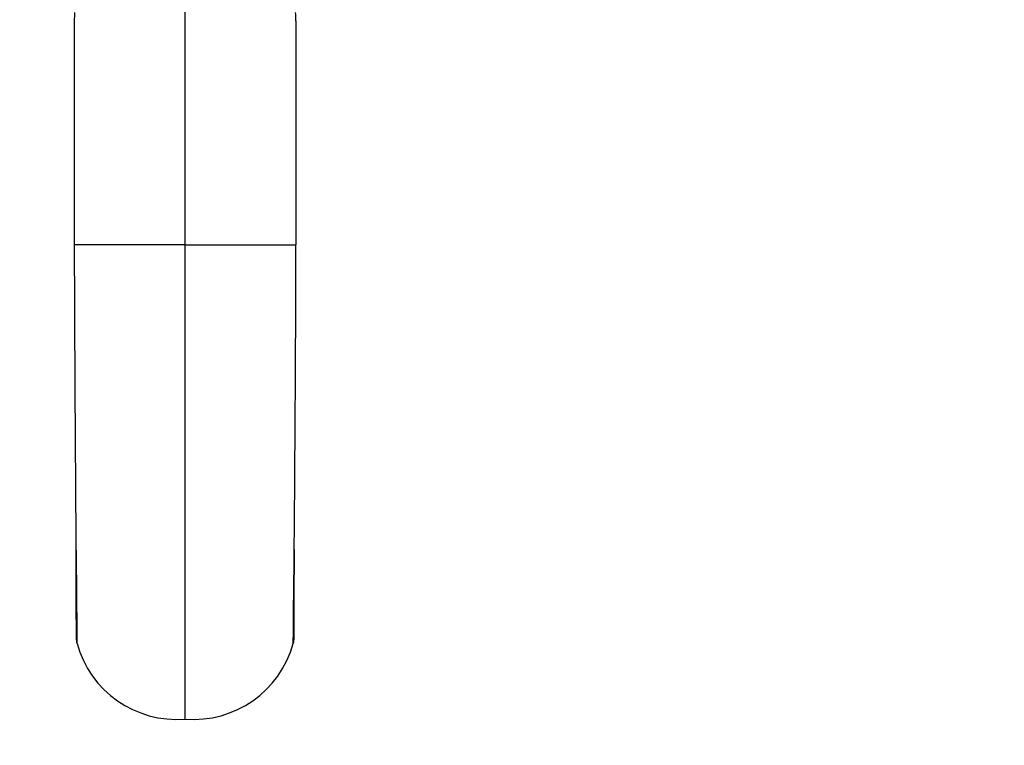
# Model space of a CAD drawing. Units: millimetres. Extents: x 0 to 1429, y 0 to 2213.
# Drawn here: x 563 to 780, y 694 to 854 of the extents above; entities that cross this region are included whole.
import ezdxf
from ezdxf import colors
from ezdxf.entities.mleader import LeaderData, LeaderLine
from ezdxf.math import Vec2, Vec3

# ---------------------------------------------------------------- set-up
doc = ezdxf.new("R2010")
doc.units = ezdxf.units.MM
doc.layers.add('DV5_Défaut', color=7, linetype='Continuous')
doc.layers.add('Défaut', color=7, linetype='Continuous')

# ---------------------------------------------------------------- blocks, each defined once
blk = doc.blocks.new('_DOT')
at = {"color": 0}
blk.add_line((0, 0), (-1, 0), dxfattribs=at)
at = {"color": 0, "const_width": 0.333}
blk.add_lwpolyline([(-0.1665, 0, 1), (0.1665, 0, 1)], format="xyb", close=True, dxfattribs=at)
blk = doc.blocks.new('SE4')
at = {"layer": 'DV5_Défaut', "color": 7, "linetype": 'Continuous'}
for p, q in [((599.08, 804.78), (599.08, 864.69)), ((574.61, 804.78), (574.73, 804.78)), ((599.08, 804.78), (574.73, 804.78)), ((599.08, 700.14), (599.08, 804.78)), ((599.08, 804.78), (623.44, 804.78)), ((623.55, 804.78), (623.44, 804.78)), ((574.83, 764.19), (574.83, 763.78)), ((623.34, 763.58), (623.34, 764.19)), ((575.14, 717.17), (575.22, 716.84)), ((623.03, 717.17), (622.95, 716.84))]:
    blk.add_line(p, q, dxfattribs=at)
for centre, radius, start, end in [((601.66, 854.16), 27.04, 175.9917, 179.9853), ((596.5, 854.16), 27.04, 0.0147, 4.0083), ((10908.29, 832.13), 10333.71, 180.151612, 180.639231), ((-9710.12, 832.13), 10333.71, 359.360769, 359.848388), ((-3633.73, 717.56), 4208.81, 0.00108, 0.27865), ((5549.41, 713.34), 4926.33, 179.71833, 179.94991), ((577.43, 717.65), 2.34, 180.2382, 191.7232), ((620.74, 717.65), 2.34, 348.2768, 359.7094), ((597.25, 722.92), 22.85, 195.4398, 274.6128), ((600.92, 722.92), 22.85, 265.3872, 344.5602)]:
    blk.add_arc(centre, radius, start, end, dxfattribs=at)
for points in [[(574.62, 854.2), (574.62, 853.69), (574.62, 850.33), (574.62, 844.86), (574.62, 837.62), (574.62, 830.19), (574.62, 823.64), (574.61, 814.81), (574.61, 809.23), (574.61, 804.78)], [(623.54, 854.2), (623.54, 853.69), (623.54, 850.33), (623.55, 844.86), (623.55, 837.62), (623.55, 830.19), (623.55, 823.64), (623.55, 814.81), (623.55, 809.23), (623.55, 804.78)]]:
    blk.add_open_spline(points, degree=3, knots=[0, 0, 0, 0, 0.034736, 0.22821, 0.35649, 0.485473, 0.678245, 0.742737, 1, 1, 1, 1], dxfattribs=at)

msp = doc.modelspace()

# ---------------------------------------------------------------- block references
at = {"layer": 'Défaut'}
msp.add_blockref('SE4', (0, 0), dxfattribs=at)

# ---------------------------------------------------------------- leaders
at = {"layer": 'Défaut', "color": 7, "linetype": 'Continuous'}
ml = msp.add_multileader_mtext('Standard', dxfattribs=at)
ml.set_content('{\\pxsm0.9;\\fSolid Edge ISO|b1||i0||c0|p34;\\W1.;01/03/2021\\P}', color=256)
ml.set_leader_properties()
ml.set_arrow_properties(name='DOT')
ml.build(insert=Vec2(0, 0))
ml.multileader.update_dxf_attribs({"leader_type": 0, "dogleg_length": 0, "arrow_head_size": 12})
ctx = ml.context
ctx.base_point, ctx.char_height, ctx.arrow_head_size, ctx.landing_gap_size = Vec3(1055.41, 2205.86), 12, 12, 4.2
notes = []
notes.append((ctx, [(0, (0, 0, 0), (0, 0), (1, 0), 1, [])]))
ctx.mtext.insert = Vec3(1057.41, 2211.98)
for ctx, leaders in notes:
    for number, flags, end, landing, length, lines in leaders:
        leader = LeaderData()
        leader.index, (leader.has_last_leader_line, leader.has_dogleg_vector, leader.attachment_direction) = number, flags
        leader.last_leader_point, leader.dogleg_vector, leader.dogleg_length = Vec3(end), Vec3(landing), length
        for number, points, colour, breaks in lines:
            line = LeaderLine()
            line.index, line.vertices, line.color, line.breaks = number, Vec3.list(points), colors.encode_raw_color(colour), breaks
            leader.lines.append(line)
        ctx.leaders.append(leader)

doc.saveas('drawing.dxf')
